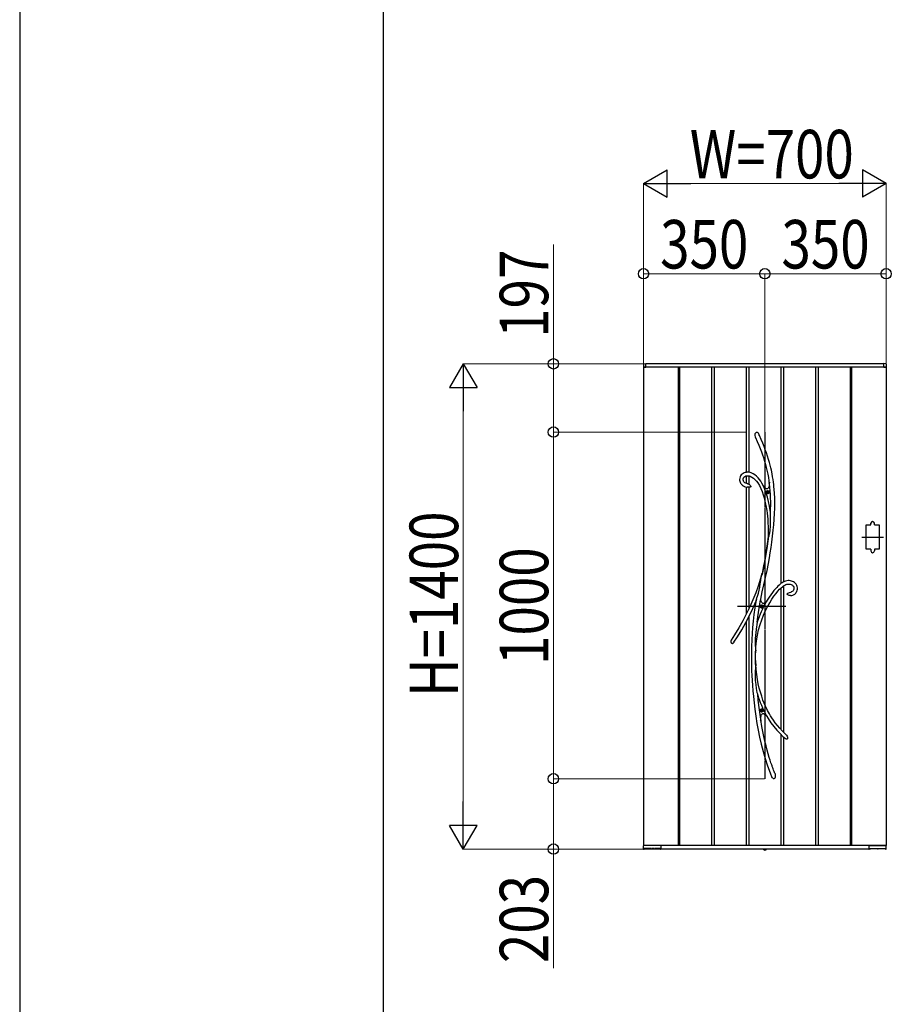
# Model space of a CAD drawing. Units: millimetres. Extents: x 0 to 29435, y 0 to 20790.
# Drawn here: x 0 to 2515, y 14460 to 17300 of the extents above; entities that cross this region are included whole.
import ezdxf

# ---------------------------------------------------------------- set-up
doc = ezdxf.new("R2010")
doc.units = ezdxf.units.MM
doc.linetypes.add('YCENTER_1', pattern=[13, 10, -1, 1, -1])
doc.linetypes.add('YDOT_1', pattern=[2, 1, -1])
for name, color, linetype, lineweight in [('USER1', 3, 'Continuous', 13), ('YKK_13', 4, 'Continuous', 30), ('YKK_A1', 4, 'Continuous', 30), ('YKK_D', 6, 'Continuous', 13), ('YKK_ZWAK', 7, 'Continuous', 30)]:
    doc.layers.add(name, color=color, linetype=linetype, lineweight=lineweight)
doc.styles.add('text-b', font='extslim2.shx', dxfattribs={"width": 0.8, "bigfont": 'extfont2.shx'})

msp = doc.modelspace()

# ---------------------------------------------------------------- linework, layer by layer
at = {"layer": 'USER1'}
msp.add_line((1050.1, 20107.5), (1050.1, 2207.5), dxfattribs=at)
at = {"layer": 'YKK_13'}
for p, q in [((2122.5, 16106.1), (2123.1, 16107.4)), ((2123.1, 16107.4), (2123.9, 16108.6)), ((2123.9, 16108.6), (2124.8, 16109.4)), ((2124.8, 16109.4), (2125.9, 16110.1)), ((2125.9, 16110.1), (2126.7, 16110.2)), ((2126.7, 16110.2), (2127.5, 16110.2)), ((2127.5, 16110.2), (2128.1, 16110)), ((2128.1, 16110), (2129.1, 16109.4)), ((2129.1, 16109.4), (2130.5, 16108.1)), ((2130.5, 16108.1), (2131.8, 16106.2)), ((2121.9, 16103.2), (2122.5, 16106.1)), ((2122, 16100.3), (2121.9, 16103.2)), ((2123, 16096.4), (2122, 16100.3)), ((2123.3, 16095.4), (2123, 16096.4)), ((2123.4, 16095.3), (2123.3, 16095.4)), ((2123.4, 16095.2), (2123.4, 16095.3)), ((2123.4, 16095.2), (2123.4, 16095.2)), ((2123.4, 16095.2), (2128.4, 16083.7)), ((2123.4, 16095.2), (2123.4, 16095.2)), ((2128.4, 16083.7), (2132.8, 16073)), ((2131.8, 16106.2), (2133, 16104.1)), ((2133, 16104.1), (2133.2, 16103.7)), ((2134.7, 16100.5), (2133.2, 16103.7)), ((2139.6, 16089.1), (2134.7, 16100.5)), ((2144, 16078.5), (2139.6, 16089.1)), ((2147.9, 16068.6), (2144, 16078.5)), ((2132.8, 16073), (2136.7, 16063.1)), ((2136.7, 16063.1), (2140.2, 16053.8)), ((2140.2, 16053.8), (2143.3, 16045.2)), ((2151.4, 16059.5), (2147.9, 16068.6)), ((2154.5, 16050.9), (2151.4, 16059.5)), ((2157.9, 16040.9), (2154.5, 16050.9)), ((2143.3, 16045.2), (2146, 16037.2)), ((2146, 16037.2), (2149.3, 16026.9)), ((2149.3, 16026.9), (2152, 16017.4)), ((2160.8, 16031.5), (2157.9, 16040.9)), ((2163.4, 16022.9), (2160.8, 16031.5)), ((2165.5, 16014.9), (2163.4, 16022.9)), ((2093.2, 15993.6), (2090.2, 15992.6)), ((2096.3, 15994.3), (2093.2, 15993.6)), ((2099.4, 15994.6), (2096.3, 15994.3)), ((2103.5, 15994.5), (2099.4, 15994.6)), ((2107.4, 15993.8), (2103.5, 15994.5)), ((2111.1, 15992.7), (2107.4, 15993.8)), ((2152, 16017.4), (2154.3, 16008.5)), ((2154.3, 16008.5), (2156.3, 16000.3)), ((2156.3, 16000.3), (2158.5, 15989.5)), ((2167.4, 16007.4), (2165.5, 16014.9)), ((2168.9, 16000.4), (2167.4, 16007.4)), ((2170.9, 15990.5), (2168.9, 16000.4)), ((2077.6, 15977.7), (2077.3, 15974)), ((2077.3, 15974), (2077.4, 15971.4)), ((2077.4, 15971.4), (2077.9, 15968.8)), ((2078.6, 15981.2), (2077.6, 15977.7)), ((2077.9, 15968.8), (2078.7, 15966.3)), ((2080.2, 15984.4), (2078.6, 15981.2)), ((2078.7, 15966.3), (2080.1, 15963.4)), ((2082.2, 15987.2), (2080.2, 15984.4)), ((2084.7, 15989.5), (2082.2, 15987.2)), ((2087.4, 15991.3), (2084.7, 15989.5)), ((2090.2, 15992.6), (2087.4, 15991.3)), ((2087.4, 15975.7), (2088.3, 15978.6)), ((2087.4, 15972.4), (2087.4, 15975.7)), ((2088.1, 15969.7), (2087.4, 15972.4)), ((2088.6, 15968.7), (2088.1, 15969.7)), ((2088.3, 15978.6), (2090, 15980.8)), ((2089.4, 15967.4), (2088.6, 15968.7)), ((2090.6, 15966), (2089.4, 15967.4)), ((2090, 15980.8), (2092.3, 15982.6)), ((2092.4, 15964.5), (2090.6, 15966)), ((2092.3, 15982.6), (2095.5, 15983.9)), ((2095.5, 15983.9), (2099, 15984.5)), ((2099, 15984.5), (2102.2, 15984.6)), ((2102.2, 15984.6), (2105.3, 15984.1)), ((2105.3, 15984.1), (2108.1, 15983.2)), ((2108.1, 15983.2), (2112.9, 15980.8)), ((2116.4, 15990.4), (2111.1, 15992.7)), ((2112.9, 15980.8), (2117.4, 15977.7)), ((2121.5, 15987.2), (2116.4, 15990.4)), ((2117.4, 15977.7), (2121.7, 15973.8)), ((2126.2, 15983.3), (2121.5, 15987.2)), ((2121.7, 15973.8), (2125.8, 15969.2)), ((2125.8, 15969.2), (2129.6, 15964)), ((2130.6, 15978.9), (2126.2, 15983.3)), ((2134.7, 15974.1), (2130.6, 15978.9)), ((2138.4, 15968.8), (2134.7, 15974.1)), ((2141.9, 15963), (2138.4, 15968.8)), ((2158.5, 15989.5), (2160.3, 15979.5)), ((2160.3, 15979.5), (2161.8, 15970.2)), ((2161.8, 15970.2), (2162.9, 15961.8)), ((2163.2, 15965.9), (2162.8, 15960.7)), ((2163, 15962.9), (2163.1, 15964.9)), ((2163.1, 15964.9), (2163.2, 15965.5)), ((2163.9, 15961.3), (2163.2, 15965.9)), ((2172.5, 15981.6), (2170.9, 15990.5)), ((2173.8, 15973.4), (2172.5, 15981.6)), ((2174.8, 15966), (2173.8, 15973.4)), ((2175.7, 15959.3), (2174.8, 15966)), ((2080.1, 15963.4), (2081.4, 15961.3)), ((2081.4, 15961.3), (2082.7, 15959.7)), ((2082.7, 15959.7), (2084.3, 15958)), ((2084.3, 15958), (2085.9, 15956.7)), ((2085.9, 15956.7), (2088.4, 15955)), ((2088.4, 15955), (2091.9, 15953.4)), ((2091.9, 15953.4), (2096.6, 15951.9)), ((2095, 15963.1), (2092.4, 15964.5)), ((2098.7, 15961.8), (2095, 15963.1)), ((2096.6, 15951.9), (2099.4, 15951.4)), ((2099.4, 15961.6), (2098.7, 15961.8)), ((2101.4, 15961.2), (2099.4, 15961.6)), ((2099.4, 15961.6), (2099.4, 15961.6)), ((2099.4, 15961.6), (2099.4, 15961.6)), ((2099.4, 15961.6), (2099.4, 15961.6)), ((2099.4, 15961.6), (2099.4, 15961.6)), ((2099.4, 15961.6), (2099.4, 15961.6)), ((2099.4, 15951.4), (2099.4, 15951.4)), ((2099.5, 15951.3), (2099.4, 15951.3)), ((2099.4, 15951.3), (2099.4, 15951.3)), ((2100, 15951.3), (2099.5, 15951.3)), ((2100.8, 15951.3), (2100, 15951.3)), ((2102.1, 15951.2), (2100.8, 15951.3)), ((2101.4, 15961.1), (2101.3, 15961.2)), ((2101.3, 15961.2), (2101.3, 15961.2)), ((2101.3, 15961.2), (2101.5, 15961.1)), ((2101.5, 15961.1), (2102.3, 15960.9)), ((2104.6, 15951.3), (2102.1, 15951.2)), ((2102.3, 15960.9), (2104, 15960.2)), ((2104, 15960.2), (2105.7, 15959.2)), ((2106.2, 15951.4), (2104.6, 15951.3)), ((2105.7, 15959.2), (2107, 15958.2)), ((2107.6, 15951.6), (2106.2, 15951.4)), ((2107, 15958.2), (2108.1, 15956.8)), ((2108.7, 15951.9), (2107.6, 15951.6)), ((2108.1, 15956.8), (2109, 15955.1)), ((2109.2, 15952.3), (2108.7, 15951.9)), ((2109, 15955.1), (2109.3, 15954.1)), ((2109.4, 15952.6), (2109.2, 15952.3)), ((2109.3, 15954.1), (2109.4, 15953.6)), ((2109.4, 15953.6), (2109.4, 15953.3)), ((2109.4, 15953.3), (2109.4, 15953.1)), ((2109.4, 15953.1), (2109.4, 15952.9)), ((2109.4, 15952.9), (2109.4, 15952.6)), ((2129.6, 15964), (2134.3, 15956.2)), ((2134.3, 15956.2), (2138.4, 15947.7)), ((2138.4, 15947.7), (2142, 15938.8)), ((2145.4, 15956.4), (2141.9, 15963)), ((2142, 15938.8), (2145.2, 15929.7)), ((2144.2, 15957.4), (2145.3, 15955.9)), ((2149, 15947.6), (2145.2, 15955.9)), ((2148.7, 15951.6), (2145.2, 15955.9)), ((2145.3, 15955.9), (2145.9, 15955)), ((2146, 15955), (2145.4, 15956.4)), ((2145.9, 15955), (2146.2, 15954.6)), ((2146.2, 15954.6), (2146, 15955)), ((2146.2, 15954.6), (2146.2, 15954.6)), ((2151.7, 15948.7), (2148.7, 15951.6)), ((2153.4, 15935.9), (2149, 15947.6)), ((2153.4, 15947.5), (2151.7, 15948.7)), ((2154.9, 15946.9), (2153.4, 15947.5)), ((2156.3, 15946.7), (2154.9, 15946.9)), ((2157.6, 15946.9), (2156.3, 15946.7)), ((2158.7, 15947.7), (2157.6, 15946.9)), ((2159.7, 15948.9), (2158.7, 15947.7)), ((2160.6, 15950.6), (2159.7, 15948.9)), ((2161.4, 15952.7), (2160.6, 15950.6)), ((2162.2, 15956.3), (2161.4, 15952.7)), ((2162.8, 15960.7), (2162.2, 15956.3)), ((2162.9, 15962), (2163, 15962.9)), ((2162.9, 15961.8), (2162.9, 15962)), ((2162.9, 15961.8), (2162.9, 15961.8)), ((2176.5, 15952.8), (2175.7, 15959.3)), ((2177.1, 15946.1), (2176.5, 15952.8)), ((2178.1, 15933.8), (2177.1, 15946.1)), ((2145.2, 15929.7), (2148, 15920.6)), ((2148, 15920.6), (2150.4, 15911.6)), ((2150.4, 15911.6), (2152.4, 15902.6)), ((2157.4, 15923.1), (2153.4, 15935.9)), ((2160.7, 15910.2), (2157.4, 15923.1)), ((2163.4, 15897.2), (2160.7, 15910.2)), ((2178.6, 15920.5), (2178.1, 15933.8)), ((2178.8, 15906.3), (2178.6, 15920.5)), ((2152.4, 15902.6), (2154.2, 15893.8)), ((2154.2, 15893.8), (2155.7, 15884.6)), ((2155.7, 15884.6), (2156.8, 15876.9)), ((2165.6, 15884.2), (2163.4, 15897.2)), ((2166.3, 15879), (2165.6, 15884.2)), ((2178, 15875.2), (2178.6, 15891.2)), ((2178.6, 15891.2), (2178.8, 15906.3)), ((2156.8, 15876.9), (2157.8, 15868.3)), ((2157.8, 15868.3), (2158.6, 15858.9)), ((2158.6, 15858.9), (2159.2, 15848.5)), ((2166.2, 15840), (2166.7, 15853.1)), ((2166.4, 15876.5), (2166.3, 15879)), ((2166.6, 15870.7), (2166.4, 15876.5)), ((2166.7, 15864.8), (2166.6, 15870.7)), ((2166.7, 15853.1), (2166.7, 15864.8)), ((2175.8, 15842.9), (2177, 15858.9)), ((2177, 15858.9), (2178, 15875.2)), ((2159.2, 15848.5), (2159.6, 15837.3)), ((2159.7, 15825), (2159.3, 15811.8)), ((2159.6, 15837.3), (2159.7, 15825)), ((2164.3, 15820.1), (2165.2, 15826.7)), ((2165.2, 15826.7), (2166.2, 15840)), ((2172.4, 15809.8), (2174.3, 15827.4)), ((2174.3, 15827.4), (2175.8, 15842.9)), ((2159.7, 15802.2), (2155.8, 15774.2)), ((2158.7, 15800.4), (2157.1, 15788.5)), ((2159.3, 15811.8), (2158.7, 15800.3)), ((2158.7, 15800.4), (2158.9, 15801.1)), ((2158.9, 15800.8), (2158.7, 15800.3)), ((2158.7, 15800.4), (2158.7, 15800.4)), ((2158.7, 15800.3), (2158.7, 15800.4)), ((2158.9, 15801.1), (2159.7, 15803)), ((2159.2, 15801.5), (2158.9, 15800.8)), ((2159.7, 15802.2), (2159.2, 15801.5)), ((2159.7, 15803), (2160.4, 15804.7)), ((2160.4, 15804.7), (2161.1, 15806.5)), ((2161.1, 15806.5), (2162.2, 15810)), ((2162.2, 15810), (2163.1, 15813.7)), ((2163.1, 15813.7), (2164.3, 15820.1)), ((2170.3, 15793.2), (2172.4, 15809.8)), ((2155.8, 15774.2), (2151.1, 15745.5)), ((2155.3, 15776.1), (2153.3, 15763.1)), ((2157.1, 15788.5), (2155.3, 15776.1)), ((2165.8, 15762.6), (2168.1, 15777.5)), ((2168.1, 15777.5), (2170.3, 15793.2)), ((2151.1, 15745.5), (2146.8, 15722.6)), ((2151.1, 15750), (2148.8, 15737.1)), ((2153.3, 15763.1), (2151.1, 15750)), ((2160.5, 15731.7), (2163.3, 15747.3)), ((2163.3, 15747.3), (2165.8, 15762.6)), ((2146.4, 15724.5), (2142, 15702.7)), ((2146.8, 15722.6), (2142.1, 15699.6)), ((2148.8, 15737.1), (2146.4, 15724.5)), ((2152.2, 15691), (2156.6, 15711.5)), ((2156.6, 15711.5), (2160.5, 15731.7)), ((2136.9, 15685), (2130.7, 15665.9)), ((2142, 15702.7), (2136.9, 15685)), ((2137, 15672.8), (2138.4, 15682)), ((2138.4, 15682), (2140, 15691.6)), ((2140, 15691.6), (2140.8, 15696.4)), ((2140.8, 15696.4), (2141.6, 15700.9)), ((2141.6, 15700.9), (2141.8, 15701.8)), ((2141.8, 15701.8), (2141.9, 15702.3)), ((2142, 15702.7), (2141.9, 15702.3)), ((2141.9, 15702.5), (2142, 15702.7)), ((2141.9, 15702.3), (2141.9, 15702.5)), ((2142, 15702.7), (2142, 15702.8)), ((2142, 15702.8), (2142, 15702.7)), ((2142, 15702.7), (2142, 15702.2)), ((2142, 15702.2), (2142, 15700.9)), ((2142, 15700.9), (2142.1, 15699.6)), ((2147.5, 15670.3), (2152.2, 15691)), ((2210, 15680.8), (2206.7, 15679.6)), ((2213.5, 15681.6), (2210, 15680.8)), ((2217.1, 15682), (2213.5, 15681.6)), ((2220.6, 15682), (2217.1, 15682)), ((2223.9, 15681.6), (2220.6, 15682)), ((2227.1, 15680.9), (2223.9, 15681.6)), ((2230.3, 15679.8), (2227.1, 15680.9)), ((2130.7, 15665.9), (2123.7, 15646.4)), ((2131.5, 15646.1), (2133.7, 15654.8)), ((2133.7, 15654.8), (2135.5, 15663.5)), ((2135.5, 15663.5), (2137, 15672.8)), ((2142.8, 15649.5), (2147.5, 15670.3)), ((2176.1, 15653.1), (2171.8, 15647.6)), ((2180, 15657.7), (2176.1, 15653.1)), ((2184.3, 15662.4), (2180, 15657.7)), ((2188, 15666.1), (2184.3, 15662.4)), ((2187.9, 15651.5), (2192.9, 15657)), ((2191.2, 15669), (2188, 15666.1)), ((2193.7, 15671.2), (2191.2, 15669)), ((2192.9, 15657), (2197.1, 15660.9)), ((2195.1, 15672.3), (2193.7, 15671.2)), ((2196.2, 15673.2), (2195.1, 15672.3)), ((2197.7, 15674.3), (2196.2, 15673.2)), ((2197.1, 15660.9), (2200.8, 15664.2)), ((2200, 15675.9), (2197.7, 15674.3)), ((2203, 15677.7), (2200, 15675.9)), ((2200.8, 15664.2), (2204.2, 15666.7)), ((2206.7, 15679.6), (2203, 15677.7)), ((2204.2, 15666.7), (2207.6, 15668.9)), ((2207.6, 15668.9), (2210.9, 15670.5)), ((2210.9, 15670.5), (2214, 15671.6)), ((2214, 15671.6), (2217, 15672)), ((2217, 15672), (2220.1, 15672)), ((2220.1, 15672), (2223.3, 15671.6)), ((2223.3, 15671.6), (2226.3, 15670.6)), ((2226.3, 15670.6), (2227.9, 15669.9)), ((2227.9, 15669.9), (2229.6, 15668.8)), ((2229.6, 15668.8), (2231.2, 15667.4)), ((2233.3, 15678.3), (2230.3, 15679.8)), ((2231.2, 15667.4), (2232.6, 15665.7)), ((2232.9, 15654.4), (2231.5, 15652.2)), ((2232.6, 15665.7), (2233.6, 15663.4)), ((2233.9, 15657.3), (2232.9, 15654.4)), ((2236.2, 15676.4), (2233.3, 15678.3)), ((2233.6, 15663.4), (2234.1, 15660.6)), ((2234.1, 15660.6), (2233.9, 15657.3)), ((2238.7, 15674.1), (2236.2, 15676.4)), ((2240.8, 15671.4), (2238.7, 15674.1)), ((2242.4, 15668.4), (2240.8, 15671.4)), ((2243.6, 15665), (2242.4, 15668.4)), ((2242.4, 15651.1), (2243.4, 15654.3)), ((2243.4, 15654.3), (2244, 15657.7)), ((2244.1, 15661.3), (2243.6, 15665)), ((2244, 15657.7), (2244.1, 15661.3)), ((2115.8, 15626.7), (2107, 15606.8)), ((2123.7, 15646.4), (2115.8, 15626.7)), ((2124.7, 15622.9), (2125.4, 15625.3)), ((2125.4, 15625.1), (2124.9, 15623.5)), ((2126.3, 15628.3), (2125.4, 15625.1)), ((2125.4, 15625.3), (2126.2, 15627.9)), ((2126.2, 15627.9), (2127.5, 15632.3)), ((2127.5, 15632.3), (2128.9, 15636.8)), ((2128.9, 15636.8), (2131.5, 15646.1)), ((2133.5, 15602.4), (2137.9, 15627)), ((2137.9, 15627), (2138.2, 15628.3)), ((2139, 15624.4), (2138.2, 15628.3)), ((2138.2, 15628.1), (2138.2, 15628.3)), ((2138.3, 15628.1), (2138.2, 15628.1)), ((2138.3, 15628.4), (2142.8, 15649.5)), ((2138.3, 15628.1), (2138.3, 15628.4)), ((2140.1, 15621.2), (2139, 15624.4)), ((2156.9, 15625.5), (2154.4, 15621.2)), ((2162.2, 15633.9), (2156.9, 15625.5)), ((2167.1, 15641.3), (2162.2, 15633.9)), ((2164.2, 15618.2), (2170.4, 15628.3)), ((2171.8, 15647.6), (2167.1, 15641.3)), ((2170.4, 15628.3), (2176.5, 15637.2)), ((2176.5, 15637.2), (2182.4, 15644.9)), ((2182.4, 15644.9), (2187.9, 15651.5)), ((2214.7, 15643.8), (2214.6, 15643.5)), ((2214.6, 15643.3), (2214.6, 15643.5)), ((2214.6, 15643.1), (2214.6, 15643.3)), ((2214.7, 15642.9), (2214.6, 15643.1)), ((2214.7, 15643.8), (2215.2, 15644.6)), ((2214.9, 15642.5), (2214.7, 15642.9)), ((2215.1, 15642.2), (2214.9, 15642.5)), ((2215.5, 15641.9), (2215.1, 15642.2)), ((2215.2, 15644.6), (2216.6, 15645.8)), ((2216, 15641.4), (2215.5, 15641.9)), ((2216.9, 15640.8), (2216, 15641.4)), ((2216.6, 15645.8), (2219, 15647.1)), ((2218.3, 15640), (2216.9, 15640.8)), ((2220, 15639.5), (2218.3, 15640)), ((2219, 15647.1), (2221.5, 15648)), ((2222, 15639.1), (2220, 15639.5)), ((2221.5, 15648), (2225.3, 15649)), ((2223.3, 15639), (2222, 15639.1)), ((2223.6, 15639), (2223.3, 15639)), ((2223.7, 15639), (2223.6, 15639)), ((2223.7, 15639.1), (2223.7, 15639.1)), ((2223.7, 15639.1), (2225.2, 15639.1)), ((2223.7, 15639), (2223.7, 15639)), ((2223.7, 15639), (2223.7, 15639)), ((2225.2, 15639.1), (2228.2, 15639.5)), ((2225.3, 15649), (2225.7, 15649.1)), ((2225.7, 15649.1), (2225.9, 15649.2)), ((2225.9, 15649.2), (2226.1, 15649.2)), ((2227.4, 15649.6), (2226.1, 15649.3)), ((2226.1, 15649.2), (2226.2, 15649.3)), ((2226.2, 15649.3), (2226.2, 15649.3)), ((2226.2, 15649.3), (2226.2, 15649.3)), ((2229.1, 15650.3), (2227.4, 15649.6)), ((2228.2, 15639.5), (2230.8, 15640.2)), ((2230.5, 15651.2), (2229.1, 15650.3)), ((2231.5, 15652.2), (2230.5, 15651.2)), ((2230.8, 15640.2), (2233.1, 15641.1)), ((2233.1, 15641.1), (2235.1, 15642.2)), ((2235.1, 15642.2), (2236.7, 15643.4)), ((2236.7, 15643.4), (2239.2, 15645.8)), ((2239.2, 15645.8), (2240.9, 15648.3)), ((2240.9, 15648.3), (2242.4, 15651.1)), ((2107, 15606.8), (2097.3, 15586.7)), ((2105.8, 15581.6), (2115.6, 15601.8)), ((2115.6, 15601.8), (2124.2, 15621.3)), ((2121.1, 15603.6), (2118.3, 15584.1)), ((2124.2, 15621.1), (2121.1, 15603.6)), ((2124.1, 15620.9), (2124.3, 15621.5)), ((2124.2, 15621.1), (2124.1, 15620.9)), ((2124.1, 15620.9), (2124.1, 15620.8)), ((2124.1, 15620.8), (2124.1, 15620.9)), ((2124.3, 15621.3), (2124.2, 15621.1)), ((2124.3, 15621.5), (2124.7, 15622.9)), ((2124.5, 15622.1), (2124.3, 15621.3)), ((2124.9, 15623.5), (2124.5, 15622.1)), ((2130, 15577.8), (2133.5, 15602.4)), ((2141.4, 15618.7), (2140.1, 15621.2)), ((2143, 15617.1), (2141.4, 15618.7)), ((2144.8, 15616.3), (2143, 15617.1)), ((2146.9, 15616.3), (2144.8, 15616.3)), ((2149.2, 15617.2), (2146.9, 15616.3)), ((2151.8, 15618.9), (2149.2, 15617.2)), ((2151.5, 15594.2), (2157.8, 15606.8)), ((2154.4, 15621.2), (2151.8, 15618.9)), ((2154.4, 15621.2), (2154.5, 15621.3)), ((2154.4, 15621.2), (2154.4, 15621.2)), ((2157.8, 15606.8), (2164.2, 15618.2)), ((2097.3, 15586.7), (2086.7, 15566.3)), ((2095.1, 15561.1), (2105.8, 15581.6)), ((2118.3, 15584.1), (2116.1, 15565.1)), ((2128.2, 15562), (2130, 15577.8)), ((2136.3, 15555.1), (2141, 15569.1)), ((2141, 15569.1), (2146.1, 15582.1)), ((2146.1, 15582.1), (2151.5, 15594.2)), ((2075.1, 15545.8), (2062.6, 15525.2)), ((2070.9, 15519.7), (2083.5, 15540.5)), ((2086.7, 15566.3), (2075.1, 15545.8)), ((2083.5, 15540.5), (2095.1, 15561.1)), ((2114.4, 15546.8), (2113.1, 15529.3)), ((2116.1, 15565.1), (2114.4, 15546.8)), ((2124.7, 15540.6), (2123.7, 15532)), ((2125.9, 15549.2), (2124.7, 15540.6)), ((2126.6, 15553.4), (2125.9, 15549.2)), ((2127.4, 15557.5), (2126.6, 15553.4)), ((2127.8, 15559.6), (2127.4, 15557.5)), ((2128.1, 15561.5), (2127.8, 15559.6)), ((2128.2, 15562), (2128.1, 15561.5)), ((2128.8, 15524.7), (2132.2, 15540.3)), ((2132.2, 15540.3), (2136.3, 15555.1)), ((2062.6, 15525.2), (2052.9, 15510.4)), ((2060.7, 15504.1), (2070.9, 15519.7)), ((2112.2, 15512), (2111.5, 15490.8)), ((2113.1, 15529.3), (2112.2, 15512)), ((2122.4, 15514.8), (2122.2, 15506.1)), ((2122.9, 15523.5), (2122.4, 15514.8)), ((2123.7, 15532), (2122.9, 15523.5)), ((2126.2, 15508.3), (2128.8, 15524.7)), ((2055, 15500.4), (2054.8, 15500.5)), ((2055.5, 15500.2), (2055, 15500.4)), ((2055.9, 15500.1), (2055.5, 15500.2)), ((2056.4, 15500.1), (2055.9, 15500.1)), ((2057.1, 15500.3), (2056.4, 15500.1)), ((2058, 15500.9), (2057.1, 15500.3)), ((2058.9, 15501.7), (2058, 15500.9)), ((2059.4, 15502.3), (2058.9, 15501.7)), ((2060.4, 15503.6), (2059.4, 15502.3)), ((2060.9, 15504.4), (2060.4, 15503.6)), ((2061.2, 15504.7), (2060.9, 15504.4)), ((2061.3, 15504.8), (2061.2, 15504.7)), ((2061.3, 15504.8), (2061.3, 15504.8)), ((2111.5, 15490.8), (2111.2, 15468.8)), ((2122.2, 15506.1), (2122.4, 15497.4)), ((2122.4, 15497.4), (2122.7, 15492.9)), ((2122.7, 15492.9), (2123.1, 15488.6)), ((2123.1, 15488.6), (2123.5, 15484.5)), ((2123.5, 15484.5), (2123.7, 15480.7)), ((2123.8, 15480.6), (2124.4, 15491.3)), ((2124.4, 15491.3), (2126.2, 15508.3)), ((2111.2, 15468.8), (2111.3, 15445.8)), ((2122.9, 15461.2), (2123, 15478)), ((2123.1, 15439.7), (2122.9, 15461.2)), ((2123.3, 15477.2), (2123, 15478)), ((2123.4, 15477), (2123.3, 15477.2)), ((2123.5, 15477.1), (2123.4, 15477)), ((2123.6, 15477.6), (2123.5, 15477.1)), ((2123.6, 15466.4), (2123.8, 15479.4)), ((2123.7, 15479.1), (2123.6, 15477.6)), ((2123.9, 15439.5), (2123.6, 15466.4)), ((2123.7, 15480.7), (2123.7, 15479.4)), ((2123.7, 15479.4), (2123.7, 15479.1)), ((2111.3, 15445.8), (2111.9, 15422.1)), ((2123.1, 15428.3), (2122.6, 15422.5)), ((2123.1, 15439.7), (2123.5, 15441.1)), ((2123.6, 15433.2), (2123.1, 15428.3)), ((2123.5, 15441.1), (2123.6, 15441.4)), ((2123.6, 15441.4), (2123.7, 15441.5)), ((2123.9, 15437.6), (2123.6, 15433.2)), ((2123.7, 15441.5), (2123.8, 15441.3)), ((2123.8, 15441.3), (2123.9, 15440.7)), ((2123.9, 15440.7), (2123.9, 15439.5)), ((2124.9, 15426.6), (2123.9, 15440.4)), ((2123.9, 15439.5), (2123.9, 15439.2)), ((2123.9, 15439.2), (2123.9, 15437.6)), ((2126.6, 15411.3), (2124.9, 15426.6)), ((2111.9, 15422.1), (2112.5, 15408.2)), ((2112.5, 15408.2), (2113.3, 15394.1)), ((2122.3, 15416.6), (2122.2, 15410.5)), ((2122.2, 15410.5), (2122.3, 15404.4)), ((2122.6, 15422.5), (2122.3, 15416.6)), ((2122.3, 15404.4), (2122.7, 15393.5)), ((2128.7, 15397.1), (2126.6, 15411.3)), ((2131.3, 15383.9), (2128.7, 15397.1)), ((2113.3, 15394.1), (2114.2, 15379.8)), ((2114.2, 15379.8), (2115.5, 15364.2)), ((2122.7, 15393.5), (2123.8, 15382.7)), ((2123.8, 15382.7), (2125.4, 15371.1)), ((2125.4, 15371.1), (2126.4, 15365.4)), ((2134.1, 15371.7), (2131.3, 15383.9)), ((2137.2, 15360.5), (2134.1, 15371.7)), ((2115.5, 15364.2), (2117, 15347.4)), ((2117, 15347.4), (2118.9, 15329.6)), ((2126.4, 15365.4), (2127.5, 15359.7)), ((2127.5, 15359.7), (2128, 15357.3)), ((2128, 15357.3), (2128.5, 15355)), ((2128.5, 15355), (2130.3, 15337.5)), ((2141, 15348.4), (2137.2, 15360.5)), ((2144.8, 15337.5), (2141, 15348.4)), ((2118.9, 15329.6), (2121.3, 15310.8)), ((2130.3, 15337.5), (2133.7, 15309.6)), ((2148.6, 15328), (2144.8, 15337.5)), ((2152.3, 15319.6), (2148.6, 15328)), ((2155.6, 15312.5), (2152.3, 15319.6)), ((2158.2, 15307.3), (2155.6, 15312.5)), ((2121.3, 15310.8), (2124.1, 15290.8)), ((2124.1, 15290.8), (2127.5, 15269.9)), ((2133.7, 15309.6), (2137.7, 15282.1)), ((2138.4, 15277.8), (2138.5, 15283)), ((2138.5, 15283), (2138.8, 15287.4)), ((2138.8, 15287.4), (2139.3, 15291.2)), ((2139.3, 15291.2), (2140, 15293.7)), ((2140, 15293.7), (2140.8, 15295.7)), ((2140.8, 15295.7), (2141.8, 15297.1)), ((2141.8, 15297.1), (2143, 15298.1)), ((2143, 15298.1), (2144.4, 15298.6)), ((2144.4, 15298.6), (2146, 15298.5)), ((2146, 15298.5), (2147.7, 15298)), ((2147.7, 15298), (2149.6, 15296.9)), ((2149.6, 15296.9), (2152.3, 15294.8)), ((2152.3, 15294.8), (2155.3, 15291.9)), ((2155.2, 15292), (2155.1, 15292.2)), ((2155.1, 15292.2), (2155.1, 15292.1)), ((2155.1, 15292.1), (2155.2, 15292.1)), ((2155.2, 15292.1), (2159.9, 15284.1)), ((2155.8, 15291.4), (2155.2, 15292)), ((2156.6, 15290.5), (2155.8, 15291.4)), ((2157.4, 15289.6), (2156.6, 15290.5)), ((2160.6, 15302.8), (2158.2, 15307.3)), ((2159.9, 15284.1), (2167.8, 15272.1)), ((2163.3, 15297.9), (2160.6, 15302.8)), ((2166.6, 15292.2), (2163.3, 15297.9)), ((2170.5, 15286), (2166.6, 15292.2)), ((2175, 15279.2), (2170.5, 15286)), ((2127.5, 15269.9), (2131, 15250.5)), ((2137.7, 15282.1), (2138.4, 15277.8)), ((2138.5, 15276.1), (2137.9, 15278.5)), ((2141.7, 15261.4), (2138.5, 15280.1)), ((2147.5, 15231.9), (2141.7, 15261.4)), ((2167.8, 15272.1), (2176.1, 15260.8)), ((2180.2, 15271.9), (2175, 15279.2)), ((2176.1, 15260.8), (2184.8, 15250.3)), ((2186.2, 15264.1), (2180.2, 15271.9)), ((2193, 15256), (2186.2, 15264.1)), ((2200.8, 15247.8), (2193, 15256)), ((2131, 15250.5), (2135.1, 15230.5)), ((2135.1, 15230.5), (2139.7, 15210.1)), ((2150.5, 15218.8), (2147.5, 15231.9)), ((2184.8, 15250.3), (2193.9, 15240.5)), ((2193.9, 15240.5), (2203.4, 15231.5)), ((2209.5, 15239.3), (2200.8, 15247.8)), ((2203.4, 15231.5), (2209.6, 15226.2)), ((2211.8, 15237.4), (2209.5, 15239.3)), ((2211.8, 15237.4), (2211.7, 15237.4)), ((2211.7, 15237.4), (2211.9, 15237.1)), ((2211.9, 15237.1), (2212.7, 15236)), ((2212.7, 15236), (2214.1, 15233.5)), ((2214.1, 15233.5), (2215.2, 15230.6)), ((2215.2, 15230.6), (2215.7, 15228.2)), ((2215.5, 15226.6), (2215.3, 15225.8)), ((2215.7, 15228.2), (2215.5, 15226.6)), ((2139.7, 15210.1), (2145, 15189.4)), ((2153.6, 15205.8), (2150.5, 15218.8)), ((2156.9, 15193.3), (2153.6, 15205.8)), ((2210.7, 15225.4), (2209.6, 15226.1)), ((2212.4, 15224.8), (2210.7, 15225.4)), ((2213.7, 15224.7), (2212.4, 15224.8)), ((2214.2, 15224.8), (2213.7, 15224.7)), ((2214.5, 15225), (2214.2, 15224.8)), ((2214.7, 15225.2), (2214.5, 15225)), ((2215.3, 15225.8), (2214.7, 15225.2)), ((2145, 15189.4), (2151, 15168.6)), ((2160, 15182.1), (2156.9, 15193.3)), ((2163, 15172.1), (2160, 15182.1)), ((2165.5, 15163.8), (2163, 15172.1)), ((2151, 15168.6), (2157.7, 15147.9)), ((2157.7, 15147.9), (2165.2, 15127.5)), ((2167.9, 15156.5), (2165.5, 15163.8)), ((2170.1, 15150.2), (2167.9, 15156.5)), ((2170.9, 15147.9), (2170.1, 15150.2)), ((2171.7, 15145.6), (2170.9, 15147.9)), ((2172.4, 15143.6), (2171.7, 15145.6)), ((2173.2, 15141.5), (2172.4, 15143.6)), ((2174.2, 15138.9), (2173.2, 15141.5)), ((2165.2, 15127.5), (2170.7, 15114.4)), ((2171.2, 15113.6), (2170.6, 15114.4)), ((2172, 15112.5), (2171.2, 15113.6)), ((2172.9, 15111.7), (2172, 15112.5)), ((2175.5, 15135.4), (2174.2, 15138.9)), ((2177.2, 15130.9), (2175.5, 15135.4)), ((2179.4, 15125.7), (2177.2, 15130.9)), ((2179.2, 15113), (2178.5, 15111.9)), ((2179.7, 15114.2), (2179.2, 15113)), ((2179.4, 15125.5), (2179.4, 15125.7)), ((2179.4, 15125.5), (2179.4, 15125.5)), ((2179.4, 15125.5), (2179.5, 15125.2)), ((2179.5, 15125.2), (2179.7, 15124.1)), ((2179.7, 15124.1), (2180, 15121.7)), ((2180.1, 15116.7), (2179.7, 15114.2)), ((2180, 15121.7), (2180.2, 15119.1)), ((2180.2, 15119.1), (2180.1, 15116.7)), ((2173.9, 15111), (2172.9, 15111.7)), ((2175, 15110.6), (2173.9, 15111)), ((2175.4, 15110.5), (2175, 15110.6)), ((2175.7, 15110.5), (2175.4, 15110.5)), ((2176.1, 15110.5), (2175.7, 15110.5)), ((2176.5, 15110.6), (2176.1, 15110.5)), ((2177.7, 15111.1), (2176.5, 15110.6)), ((2178.5, 15111.9), (2177.7, 15111.1))]:
    msp.add_line(p, q, dxfattribs=at)
at = {"layer": 'YKK_13', "linetype": 'YCENTER_1'}
for p, q in [((2150.1, 16110.5), (2150.1, 15110.5)), ((2211.1, 15607.5), (2071.1, 15607.5))]:
    msp.add_line(p, q, dxfattribs=at)
at = {"layer": 'YKK_13', "linetype": 'YCENTER_1', "ltscale": 0.08}
for p, q in [((2153.3, 15937.5), (2164.8, 15937.5)), ((2159.1, 15931.7), (2159.1, 15943.2)), ((2141.1, 15601.7), (2141.1, 15613.2)), ((2141.1, 15301.7), (2141.1, 15313.2)), ((2135.3, 15307.5), (2146.8, 15307.5))]:
    msp.add_line(p, q, dxfattribs=at)
at = {"layer": 'YKK_13', "linetype": 'Continuous'}
for p, q in [((2157.8, 15937.9), (2157, 15937.9)), ((2157, 15937.9), (2157, 15937.1)), ((2157, 15937.1), (2157.8, 15937.1)), ((2159.5, 15939.5), (2158.7, 15939.5)), ((2158.7, 15939.5), (2158.7, 15938.7)), ((2159.5, 15938.7), (2159.5, 15939.5)), ((2161.1, 15937.9), (2160.3, 15937.9)), ((2160.3, 15937.1), (2161.1, 15937.1)), ((2161.1, 15937.1), (2161.1, 15937.9)), ((2158.7, 15936.3), (2158.7, 15935.4)), ((2158.7, 15935.4), (2159.5, 15935.4)), ((2159.5, 15935.4), (2159.5, 15936.3)), ((2139.8, 15607.9), (2139, 15607.9)), ((2139, 15607.9), (2139, 15607.1)), ((2139, 15607.1), (2139.8, 15607.1)), ((2141.5, 15609.5), (2140.7, 15609.5)), ((2140.7, 15609.5), (2140.7, 15608.7)), ((2140.7, 15606.3), (2140.7, 15605.4)), ((2140.7, 15605.4), (2141.5, 15605.4)), ((2141.5, 15608.7), (2141.5, 15609.5)), ((2141.5, 15605.4), (2141.5, 15606.3)), ((2143.1, 15607.9), (2142.3, 15607.9)), ((2142.3, 15607.1), (2143.1, 15607.1)), ((2143.1, 15607.1), (2143.1, 15607.9)), ((2139.8, 15307.9), (2139, 15307.9)), ((2139, 15307.9), (2139, 15307.1)), ((2139, 15307.1), (2139.8, 15307.1)), ((2141.5, 15309.5), (2140.7, 15309.5)), ((2140.7, 15309.5), (2140.7, 15308.7)), ((2140.7, 15306.3), (2140.7, 15305.4)), ((2140.7, 15305.4), (2141.5, 15305.4)), ((2141.5, 15308.7), (2141.5, 15309.5)), ((2141.5, 15305.4), (2141.5, 15306.3)), ((2143.1, 15307.9), (2142.3, 15307.9)), ((2142.3, 15307.1), (2143.1, 15307.1)), ((2143.1, 15307.1), (2143.1, 15307.9))]:
    msp.add_line(p, q, dxfattribs=at)
at = {"layer": 'YKK_13'}
for centre, radius in [((2159.1, 15937.5), 4.81), ((2159.1, 15937.5), 4.5), ((2159.1, 15937.5), 4.5), ((2141.1, 15607.5), 4.81), ((2141.1, 15607.5), 4.5), ((2141.1, 15607.5), 4.5), ((2141.1, 15307.5), 4.81), ((2141.1, 15307.5), 4.5), ((2141.1, 15307.5), 4.5)]:
    msp.add_circle(centre, radius, dxfattribs=at)
at = {"layer": 'YKK_13', "linetype": 'Continuous'}
for centre in [(2159.1, 15937.5), (2141.1, 15607.5), (2141.1, 15307.5)]:
    msp.add_circle(centre, 3.75, dxfattribs=at)
at = {"layer": 'YKK_13', "linetype": 'YDOT_1', "ltscale": 0.1}
for centre in [(2159.1, 15937.5), (2141.1, 15607.5), (2141.1, 15307.5)]:
    msp.add_circle(centre, 2.5, dxfattribs=at)
at = {"layer": 'YKK_13', "linetype": 'Continuous'}
for centre, start, end in [((2157.8, 15938.7), 270, 0), ((2157.8, 15936.3), 0, 90), ((2160.3, 15938.7), 180, 270), ((2160.3, 15936.3), 90, 180), ((2139.8, 15608.7), 270, 0), ((2139.8, 15606.3), 0, 90), ((2142.3, 15608.7), 180, 270), ((2142.3, 15606.3), 90, 180), ((2139.8, 15308.7), 270, 0), ((2139.8, 15306.3), 0, 90), ((2142.3, 15308.7), 180, 270), ((2142.3, 15306.3), 90, 180)]:
    msp.add_arc(centre, 0.82, start, end, dxfattribs=at)
at = {"layer": 'YKK_13'}
for centre, radius, start, end in [((1712.6, 15907), 454.5, 356.4681, 6.8655), ((2197, 15637.6), 59.5, 187.0266, 189.0009), ((2421.8, 15467.8), 308.3, 150.151, 162.2046), ((2127, 15649.2), 39.1, 314.6248, 315.6643), ((2059.4, 15506.5), 7.52, 148.5479, 232.1717), ((2417.4, 15440.5), 301.3, 196.4889, 209.5473), ((2256.5, 15279.9), 118.1, 179.9232, 181.8639)]:
    msp.add_arc(centre, radius, start, end, dxfattribs=at)
at = {"layer": 'YKK_A1'}
for p, q in [((1799.6, 16306.1), (1799.6, 16298)), ((1801, 16307.6), (1806.5, 16308)), ((2493.1, 16307.5), (1807.1, 16307.5)), ((1807.1, 16297.5), (1807.1, 16307.5)), ((1807.1, 16297.8), (1807.1, 16307.5)), ((2493.1, 16297.5), (2493.1, 16307.5)), ((2493.1, 16297.8), (2493.1, 16307.5)), ((2499.2, 16307.6), (2493.6, 16308)), ((2500.6, 16306.1), (2500.6, 16298)), ((1800.1, 16297.5), (1800.1, 14917.5)), ((2500.1, 16297.5), (1800.1, 16297.5)), ((1807.1, 16297.5), (1800.1, 16297.5)), ((1800.1, 16297.5), (1806.8, 16297.5)), ((1806.8, 16297.5), (1806.8, 16297.5)), ((1900.1, 16297.5), (1900.1, 14917.5)), ((1903.6, 16297.5), (1903.6, 14917.5)), ((1996.6, 16297.5), (1996.6, 14917.5)), ((2003.6, 16297.5), (2003.6, 14917.5)), ((2096.6, 16297.5), (2096.6, 15994.3)), ((2103.6, 16297.5), (2103.6, 15994.5)), ((2196.6, 16297.5), (2196.6, 15673.5)), ((2203.6, 16297.5), (2203.6, 15678)), ((2296.6, 16297.5), (2296.6, 14917.5)), ((2303.6, 16297.5), (2303.6, 14917.5)), ((2396.6, 16297.5), (2396.6, 14917.5)), ((2400.1, 16297.5), (2400.1, 14917.5)), ((2493.1, 16297.5), (2500.1, 16297.5)), ((2500.1, 16297.5), (2493.4, 16297.5)), ((2493.4, 16297.5), (2493.4, 16297.5)), ((2500.1, 16297.5), (2500.1, 14917.5)), ((2096.6, 15984.1), (2096.6, 15962.5)), ((2103.6, 15984.3), (2103.6, 15960.4)), ((2096.6, 15951.9), (2096.6, 15585.3)), ((2103.6, 15951.3), (2103.6, 15599.7)), ((2442.1, 15772.5), (2442.1, 15842.5)), ((2442.1, 15842.5), (2456.1, 15842.5)), ((2456.1, 15842.5), (2456.1, 15847.5)), ((2466.1, 15842.5), (2466.1, 15847.5)), ((2466.1, 15842.5), (2480.1, 15842.5)), ((2480.1, 15842.5), (2480.1, 15772.5)), ((2456.1, 15772.5), (2442.1, 15772.5)), ((2456.1, 15772.5), (2456.1, 15767.5)), ((2466.1, 15772.5), (2466.1, 15767.5)), ((2480.1, 15772.5), (2466.1, 15772.5)), ((2196.6, 15660.5), (2196.6, 15252.3)), ((2203.6, 15666.2), (2203.6, 15245.1)), ((2103.6, 15577.2), (2103.6, 14917.5)), ((2096.6, 15563.9), (2096.6, 14917.5)), ((2196.6, 15238), (2196.6, 14917.5)), ((2203.6, 15231.3), (2203.6, 14917.5)), ((1800.2, 14907.5), (1799.6, 14917)), ((2500.1, 14917.5), (1800.1, 14917.5)), ((1849.8, 14917.5), (1800.1, 14917.5)), ((1850.1, 14917.5), (1850.1, 14907.5)), ((1850.1, 14917.2), (1850.1, 14907.5)), ((2450.1, 14917.5), (2450.1, 14907.5)), ((2450.1, 14917.2), (2450.1, 14907.5)), ((2450.4, 14917.5), (2500, 14917.5)), ((2493.1, 14917.5), (2500.1, 14917.5)), ((2500, 14907.5), (2500.5, 14917)), ((1801.4, 14907), (1800.7, 14907)), ((1801.9, 14907.5), (1802, 14909.3)), ((1801.9, 14908), (1848.2, 14908)), ((1822.9, 14909.6), (1802.3, 14909.6)), ((1823.2, 14909.3), (1823.2, 14908.5)), ((1824.9, 14908.5), (1824.9, 14909.3)), ((1831.9, 14909.6), (1825.2, 14909.6)), ((1832.2, 14909.3), (1832.2, 14908.5)), ((1833.9, 14908.5), (1834, 14909.3)), ((1847.9, 14909.6), (1834.3, 14909.6)), ((1844.2, 14909.6), (1844.2, 14908.5)), ((1848.2, 14909.3), (1848.2, 14907.5)), ((1849.6, 14907), (1848.7, 14907)), ((2450.1, 14907.5), (1850.1, 14907.5)), ((2146.2, 14907), (2146.2, 14907.5)), ((2153.9, 14907.5), (2146.2, 14907.5)), ((2146.2, 14907), (2146.3, 14906)), ((2154, 14907), (2146.2, 14907)), ((2154, 14907), (2153.8, 14906)), ((2154, 14907), (2153.9, 14907.5)), ((2450.6, 14907), (2451.4, 14907)), ((2451.9, 14909.3), (2451.9, 14907.5)), ((2498.2, 14908), (2451.9, 14908)), ((2452.2, 14909.6), (2465.9, 14909.6)), ((2456, 14909.6), (2455.9, 14908.5)), ((2466.2, 14908.5), (2466.2, 14909.3)), ((2467.9, 14909.3), (2467.9, 14908.5)), ((2468.2, 14909.6), (2474.9, 14909.6)), ((2475.2, 14908.5), (2475.2, 14909.3)), ((2477, 14909.3), (2476.9, 14908.5)), ((2477.3, 14909.6), (2497.9, 14909.6)), ((2498.2, 14907.5), (2498.2, 14909.3)), ((2498.7, 14907), (2499.5, 14907))]:
    msp.add_line(p, q, dxfattribs=at)
at = {"layer": 'YKK_A1', "linetype": 'YCENTER_1', "ltscale": 0.2}
msp.add_line((2429.6, 15807.5), (2492.6, 15807.5), dxfattribs=at)
at = {"layer": 'YKK_A1', "linetype": 'YDOT_1'}
for p, q in [((2147.8, 14904.9), (2148.9, 14907.2)), ((2148.9, 14907.2), (2150.1, 14907.8)), ((2151.2, 14907.2), (2150.1, 14907.8)), ((2152.4, 14904.9), (2151.2, 14907.2))]:
    msp.add_line(p, q, dxfattribs=at)
at = {"layer": 'YKK_A1', "linetype": 'YCENTER_1'}
msp.add_line((2150.1, 14903.3), (2150.1, 14907.5), dxfattribs=at)
at = {"layer": 'YKK_A1'}
for centre, radius, start, end in [((1801.1, 16306.1), 1.5, 93.5, 180), ((1806.6, 16307.5), 0.5, 0, 93.5), ((2493.6, 16307.5), 0.5, 86.5, 180), ((2499.1, 16306.1), 1.5, 0, 86.5), ((1800.1, 16298), 0.5, 180, 270), ((1806.8, 16297.8), 0.3, 270, 0), ((2493.4, 16297.8), 0.3, 180, 270), ((2500.1, 16298), 0.5, 270, 0), ((2461.1, 15847.5), 5, 0, 180), ((2461.1, 15767.5), 5, 180, 0), ((1800.1, 14917), 0.5, 90, 183.5), ((1849.8, 14917.2), 0.3, 360, 90), ((2450.4, 14917.2), 0.3, 90, 180), ((2500, 14917), 0.5, 356.5, 90), ((1800.7, 14907.5), 0.5, 183.5, 269.2108), ((1801.4, 14907.5), 0.5, 269.1897, 359), ((1823.7, 14908.5), 0.5, 181, 270), ((1824.4, 14908.5), 0.5, 270, 359), ((1832.7, 14908.5), 0.5, 181, 270), ((1833.4, 14908.5), 0.5, 270, 359), ((1844.7, 14908.5), 0.5, 181, 270), ((1848.7, 14907.5), 0.5, 181.0014, 270.0015), ((1849.6, 14907.5), 0.5, 270, 360), ((2147.2, 14906.2), 0.9, 190, 239.3641), ((2150.1, 14911), 6.5, 239.3641, 300.6359), ((2152.9, 14906.2), 0.9, 300.6359, 350), ((2450.6, 14907.5), 0.5, 180, 270), ((2451.4, 14907.5), 0.5, 269.9985, 358.9986), ((2455.4, 14908.5), 0.5, 270, 359), ((2466.7, 14908.5), 0.5, 181, 270), ((2467.4, 14908.5), 0.5, 270, 359), ((2475.7, 14908.5), 0.5, 181, 270), ((2476.4, 14908.5), 0.5, 270, 359), ((2498.7, 14907.5), 0.5, 181, 270.8103), ((2499.5, 14907.5), 0.5, 270.7892, 356.5)]:
    msp.add_arc(centre, radius, start, end, dxfattribs=at)
for points, knots in [([(1802.3, 14909.6), (1802.3, 14909.6), (1802.2, 14909.6), (1802.2, 14909.6), (1802.1, 14909.6), (1802, 14909.5), (1802, 14909.4), (1802, 14909.3), (1802, 14909.3)], [0, 0, 0, 0, 0.045774, 0.09982, 0.180174, 0.323847, 0.594878, 1, 1, 1, 1]), ([(1823.2, 14909.3), (1823.2, 14909.3), (1823.2, 14909.4), (1823.1, 14909.5), (1823.1, 14909.5), (1823, 14909.6), (1822.9, 14909.6), (1822.9, 14909.6), (1822.9, 14909.6), (1822.9, 14909.6)], [0, 0, 0, 0, 0.144237, 0.500624, 0.744019, 0.874885, 0.943019, 0.990831, 1, 1, 1, 1]), ([(1825.2, 14909.6), (1825.2, 14909.6), (1825.2, 14909.6), (1825.1, 14909.6), (1825.1, 14909.6), (1825, 14909.5), (1824.9, 14909.4), (1824.9, 14909.3), (1824.9, 14909.3)], [0, 0, 0, 0, 0.045774, 0.09982, 0.180174, 0.323847, 0.594878, 1, 1, 1, 1]), ([(1832.2, 14909.3), (1832.2, 14909.3), (1832.2, 14909.4), (1832.2, 14909.5), (1832.1, 14909.5), (1832, 14909.6), (1832, 14909.6), (1831.9, 14909.6), (1831.9, 14909.6), (1831.9, 14909.6)], [0, 0, 0, 0, 0.144237, 0.500624, 0.744019, 0.874885, 0.943019, 0.990831, 1, 1, 1, 1]), ([(1834.3, 14909.6), (1834.3, 14909.6), (1834.2, 14909.6), (1834.2, 14909.6), (1834.1, 14909.6), (1834, 14909.5), (1834, 14909.4), (1834, 14909.3), (1834, 14909.3)], [0, 0, 0, 0, 0.045774, 0.09982, 0.180174, 0.323847, 0.594878, 1, 1, 1, 1]), ([(1848.2, 14909.3), (1848.2, 14909.3), (1848.2, 14909.4), (1848.2, 14909.5), (1848.1, 14909.5), (1848, 14909.6), (1848, 14909.6), (1847.9, 14909.6), (1847.9, 14909.6), (1847.9, 14909.6)], [0, 0, 0, 0, 0.144237, 0.500624, 0.744019, 0.874885, 0.943019, 0.990831, 1, 1, 1, 1]), ([(2451.9, 14909.3), (2451.9, 14909.3), (2451.9, 14909.4), (2452, 14909.5), (2452, 14909.5), (2452.1, 14909.6), (2452.2, 14909.6), (2452.2, 14909.6), (2452.2, 14909.6), (2452.2, 14909.6)], [0, 0, 0, 0, 0.144237, 0.500624, 0.744019, 0.874885, 0.943019, 0.990831, 1, 1, 1, 1]), ([(2465.9, 14909.6), (2465.9, 14909.6), (2465.9, 14909.6), (2466, 14909.6), (2466, 14909.6), (2466.1, 14909.5), (2466.2, 14909.4), (2466.2, 14909.3), (2466.2, 14909.3)], [0, 0, 0, 0, 0.045774, 0.09982, 0.180174, 0.323847, 0.594878, 1, 1, 1, 1]), ([(2467.9, 14909.3), (2467.9, 14909.3), (2467.9, 14909.4), (2468, 14909.5), (2468, 14909.5), (2468.1, 14909.6), (2468.2, 14909.6), (2468.2, 14909.6), (2468.2, 14909.6), (2468.2, 14909.6)], [0, 0, 0, 0, 0.144237, 0.500624, 0.744019, 0.874885, 0.943019, 0.990831, 1, 1, 1, 1]), ([(2474.9, 14909.6), (2474.9, 14909.6), (2474.9, 14909.6), (2475, 14909.6), (2475.1, 14909.6), (2475.1, 14909.5), (2475.2, 14909.4), (2475.2, 14909.3), (2475.2, 14909.3)], [0, 0, 0, 0, 0.045774, 0.09982, 0.180174, 0.323847, 0.594878, 1, 1, 1, 1]), ([(2477, 14909.3), (2477, 14909.3), (2477, 14909.4), (2477, 14909.5), (2477.1, 14909.5), (2477.1, 14909.6), (2477.2, 14909.6), (2477.3, 14909.6), (2477.3, 14909.6), (2477.3, 14909.6)], [0, 0, 0, 0, 0.144237, 0.500624, 0.744019, 0.874885, 0.943019, 0.990831, 1, 1, 1, 1]), ([(2497.9, 14909.6), (2497.9, 14909.6), (2497.9, 14909.6), (2498, 14909.6), (2498, 14909.6), (2498.1, 14909.5), (2498.2, 14909.4), (2498.2, 14909.3), (2498.2, 14909.3)], [0, 0, 0, 0, 0.045774, 0.09982, 0.180174, 0.323847, 0.594878, 1, 1, 1, 1])]:
    msp.add_open_spline(points, degree=3, knots=knots, dxfattribs=at)
at = {"layer": 'YKK_D', "lineweight": -2}
for p, q in [((1800.1, 16827.5), (1868.5, 16867)), ((1868.5, 16788), (1868.5, 16867)), ((2500.1, 16827.5), (2431.7, 16867)), ((2431.7, 16867), (2431.7, 16788)), ((1800.1, 16827.5), (1868.5, 16788)), ((1800.1, 16827.5), (1936.9, 16827.5)), ((2500.1, 16827.5), (2363.2, 16827.5)), ((2500.1, 16827.5), (2431.7, 16788)), ((1280.1, 16307.5), (1240.6, 16239.1)), ((1280.1, 16307.5), (1319.6, 16239.1)), ((1280.1, 16307.5), (1280.1, 16170.7)), ((1240.6, 16239.1), (1319.6, 16239.1)), ((1280.1, 14907.5), (1280.1, 15044.3)), ((1280.1, 14907.5), (1240.6, 14975.9)), ((1319.6, 14975.9), (1240.6, 14975.9)), ((1280.1, 14907.5), (1319.6, 14975.9))]:
    msp.add_line(p, q, dxfattribs=at)
at = {"layer": 'YKK_D'}
for p, q in [((1800.1, 16309.5), (1800.1, 16828.5)), ((1879.1, 16827.5), (2421.1, 16827.5)), ((2500.1, 16309.5), (2500.1, 16828.5)), ((1540.1, 16307.5), (1540.1, 16651.4)), ((1800.1, 16308.5), (1800.1, 16568.5)), ((2150.1, 16567.5), (1800.1, 16567.5)), ((2150.1, 16111.5), (2150.1, 16568.5)), ((2150.1, 16211.5), (2150.1, 16568.5)), ((2150.1, 16567.5), (2500.1, 16567.5)), ((2500.1, 16308.5), (2500.1, 16568.5)), ((1798.1, 16307.5), (1279.1, 16307.5)), ((1799.1, 16307.5), (1539.1, 16307.5)), ((1540.1, 16110.5), (1540.1, 16307.5)), ((1280.1, 16228.5), (1280.1, 14986.5)), ((2095.6, 16110.5), (1539.1, 16110.5)), ((2095.6, 16110.5), (1539.1, 16110.5)), ((1540.1, 16110.5), (1540.1, 15110.5)), ((2149.1, 15110.5), (1539.1, 15110.5)), ((2149.1, 15110.5), (1539.1, 15110.5)), ((1540.1, 15110.5), (1540.1, 14907.5)), ((1798.1, 14907.5), (1279.1, 14907.5)), ((1799.1, 14907.5), (1539.1, 14907.5)), ((1540.1, 14907.5), (1540.1, 14563.6))]:
    msp.add_line(p, q, dxfattribs=at)
at = {"layer": 'YKK_D', "linetype": 'ByBlock', "lineweight": -2}
for centre in [(1800.1, 16567.5), (2150.1, 16567.5), (2150.1, 16567.5), (2500.1, 16567.5), (1540.1, 16307.5), (1540.1, 16110.5), (1540.1, 16110.5), (1540.1, 15110.5), (1540.1, 15110.5), (1540.1, 14907.5)]:
    msp.add_circle(centre, 15, dxfattribs=at)
at = {"layer": 'YKK_ZWAK'}
for p, q in [((0, 20790), (0, 0)), ((1050.1, 1557.5), (1050.1, 20107.5))]:
    msp.add_line(p, q, dxfattribs=at)

# ---------------------------------------------------------------- texts
at = {"layer": 'YKK_D', "style": 'text-b', "width": 0.8}
for s, p in [('W=700', (1933.5, 16842.5)), ('350', (1848.1, 16582.5)), ('350', (2198.1, 16582.5))]:
    msp.add_text(s, height=140, dxfattribs=at).set_placement(p)
for s, p in [('197', (1525.1, 16382.5)), ('H=1400', (1265.1, 15346.2)), ('1000', (1525.1, 15438.8)), ('203', (1525.1, 14578.6))]:
    msp.add_text(s, height=140, rotation=90, dxfattribs=at).set_placement(p)

doc.saveas('drawing.dxf')
